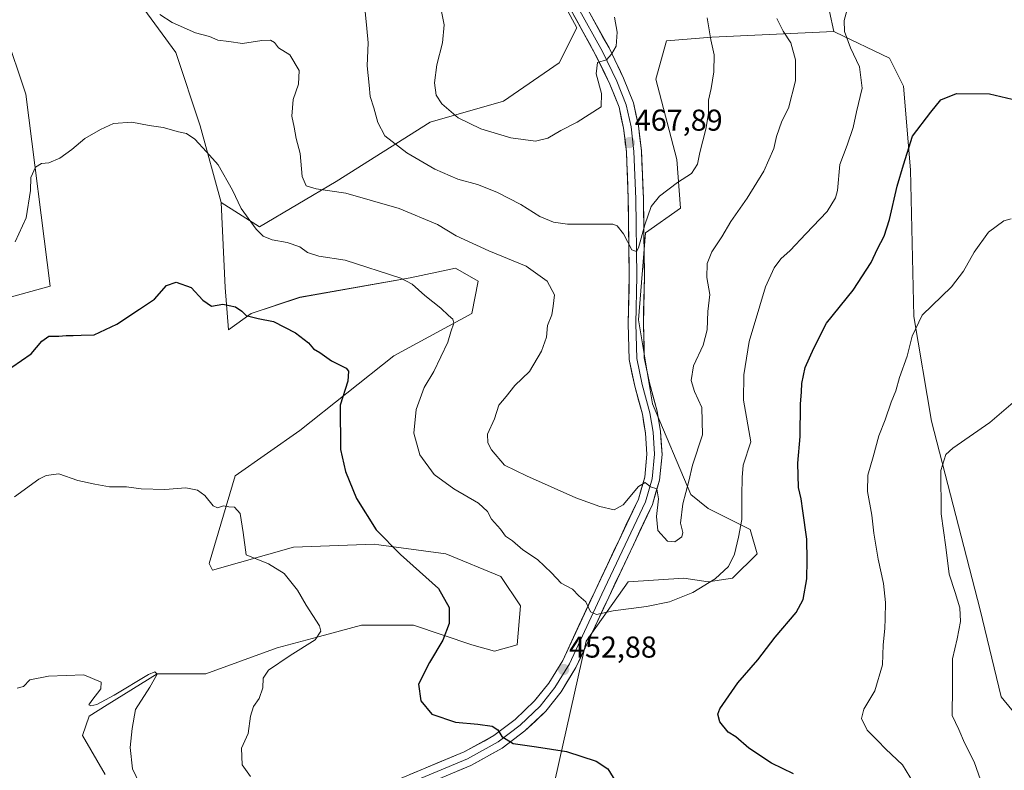
# Model space of a CAD drawing. Units: metres. Extents: x 563347 to 566803, y 4700961 to 4703306.
# Drawn here: x 565350 to 565677, y 4702671 to 4702920 of the extents above; entities that cross this region are included whole.
import ezdxf
from ezdxf.enums import TextEntityAlignment as Align

# ---------------------------------------------------------------- set-up
doc = ezdxf.new("R2010")
doc.units = ezdxf.units.M
doc.header["$MEASUREMENT"] = 0
for name, color, linetype, lineweight in [('Arbolado forestal CxS', 92, 'Continuous', 0), ('Carátula', 7, 'Continuous', 5), ('Cultivos herbáceos CxS', 92, 'Continuous', 0), ('Curva de nivel maestra', 36, 'Continuous', 30), ('Curva de nivel normal', 36, 'Continuous', 0), ('Layer 0', 7, 'Continuous', 0), ('Matorral CxS', 135, 'Continuous', 0), ('Punto de cota en terreno', 7, 'Continuous', 0), ('Rótulo de punto de cota en terreno', 19, 'Continuous', 0)]:
    doc.layers.add(name, color=color, linetype=linetype, lineweight=lineweight)
doc.styles.add('Arial', font='txt', dxfattribs={"height": 0.2})

# ---------------------------------------------------------------- blocks, each defined once
blk = doc.blocks.new('*U150')
at = {"layer": 'Cultivos herbáceos CxS', "color": 92, "linetype": 'Continuous', "lineweight": 0}
for points in [[(565313.8503, 4702818.5965, 452.5416), (565360.1389, 4702831.3339, 451.3652), (565352.0411, 4702895.0241, 456.6714), (565345.0975, 4702915.8675, 458.8218)], [(565389.0727, 4702926.2901, 459.5695), (565401.8025, 4702908.9191, 457.7795), (565409.9029, 4702884.6009, 455.6945), (565416.8453, 4702859.1249, 454.3567), (565418.2559, 4702830.8933, 450.7549), (565419.3323, 4702816.8925, 448.8582), (565426.8657, 4702822.2777, 449.8642), (565443.0099, 4702827.6623, 451.3938), (565479.6021, 4702834.1237, 455.1861), (565488.4807, 4702836.0273, 456.2561), (565494.6701, 4702837.3547, 457.0313), (565502.2031, 4702833.0467, 457.166), (565500.0509, 4702822.2769, 456.3044), (565474.2205, 4702808.2769, 452.8282), (565443.0089, 4702783.5065, 448.4922), (565421.4833, 4702768.4295, 445.6119), (565412.8735, 4702739.3523, 443.7417), (565413.9489, 4702737.1979, 443.6576), (565440.8561, 4702744.7367, 446.2821), (565467.7621, 4702745.8135, 448.8045), (565469.2507, 4702745.6103, 448.9455), (565491.4391, 4702742.5823, 450.9693), (565509.7349, 4702735.0431, 453.1017), (565516.1929, 4702725.3501, 453.1365), (565515.1155, 4702712.4273, 452.3835), (565507.5831, 4702710.2731, 451.863), (565500.0485, 4702712.4273, 451.316), (565480.6767, 4702718.8895, 449.2638), (565463.4563, 4702718.8897, 447.2834), (565449.4753, 4702715.1231, 445.9334), (565448.7461, 4702714.9267, 445.8832), (565435.4733, 4702711.3511, 444.6834), (565411.7963, 4702702.7353, 442.5754), (565395.6527, 4702702.7357, 441.267), (565379.0735, 4702692.4665, 439.0908), (565373.0507, 4702688.7357, 438.531), (565370.8987, 4702682.2735, 438.1279), (565378.4313, 4702669.3499, 438.217)], [(565691.9237, 4702675.4023, 433.1934), (565675.7227, 4702695.0889, 435.661), (565668.7791, 4702724.0387, 437.6515), (565652.5795, 4702786.5705, 440.7932), (565646.7941, 4702821.3113, 444.8111), (565645.6381, 4702869.9463, 448.8715), (565643.3237, 4702897.7387, 450.8655), (565638.6947, 4702907.0027, 451.9992), (565620.6781, 4702915.6609, 455.4428), (565620.1981, 4702915.8921, 455.5657), (565614.4125, 4702942.5257, 457.0014)]]:
    blk.add_polyline3d(points, dxfattribs=at)
blk = doc.blocks.new('*U200')
at = {"layer": 'Curva de nivel maestra', "color": 36, "linetype": 'Continuous', "lineweight": 30}
for points in [[(565344.16, 4702802.24, 450), (565353.81, 4702808.97, 450), (565357.33, 4702813.12, 450), (565359.66, 4702814.76, 450), (565363, 4702814.76, 450), (565365.4, 4702815.04, 450), (565367.76, 4702814.99, 450), (565370.44, 4702815.11, 450), (565374.68, 4702815.25, 450), (565382.2, 4702818.76, 450), (565389.76, 4702823.76, 450), (565394.75, 4702827.1, 450), (565398.69, 4702831.54, 450), (565401.95, 4702832.7, 450), (565406.96, 4702830.87, 450), (565410.81, 4702826.68, 450), (565413.62, 4702824.72, 450), (565417.46, 4702825.36, 450), (565421.6, 4702824.46, 450), (565423.76, 4702823.06, 450), (565425.22, 4702821.63, 450), (565429.21, 4702820.6, 450), (565434.24, 4702819.66, 450), (565441.59, 4702815.84, 450), (565445.88, 4702812.6, 450), (565447.48, 4702810.63, 450), (565449.63, 4702809.36, 450), (565453.53, 4702806.55, 450), (565458.38, 4702804.2, 450), (565459.17, 4702803.17, 450), (565458.96, 4702799.83, 450), (565456.36, 4702791.85, 450), (565456.47, 4702777.2, 450), (565458.16, 4702769.9, 450), (565461.81, 4702760.88, 450), (565468.27, 4702750.57, 450), (565476.41, 4702742.32, 450), (565488.98, 4702731.12, 450), (565492.49, 4702724.78, 450), (565492.53, 4702719.5, 450), (565490.39, 4702713.9, 450), (565486.07, 4702706.53, 450), (565482.36, 4702699.37, 450), (565483.16, 4702693.8, 450), (565486.75, 4702689.34, 450), (565494.68, 4702686.78, 450), (565502.04, 4702686.04, 450), (565506.8, 4702685.37, 450), (565508.65, 4702684.15, 450), (565510, 4702681.98, 450), (565513.73, 4702679.68, 450), (565521.54, 4702678.59, 450), (565531.49, 4702676.98, 450), (565541.27, 4702673.8, 450), (565545.23, 4702671.27, 450), (565547.9, 4702666.96, 450)], [(565606.86, 4702669.64, 450), (565599.47, 4702673.16, 450), (565591.95, 4702678.13, 450), (565587.68, 4702681.83, 450), (565585.12, 4702683.38, 450), (565582.36, 4702686.82, 450), (565581.67, 4702689.34, 450), (565582.31, 4702691.2, 450), (565588.36, 4702699.83, 450), (565594.98, 4702707.38, 450), (565600.74, 4702714.91, 450), (565607.65, 4702723.1, 450), (565610.06, 4702727.47, 450), (565611.24, 4702734.26, 450), (565611.3, 4702740.47, 450), (565611.25, 4702747.43, 450), (565609.88, 4702756.81, 450), (565609.39, 4702760.79, 450), (565608.52, 4702764.61, 450), (565608.22, 4702772.63, 450), (565609.05, 4702781.46, 450), (565609.14, 4702792.17, 450), (565609.51, 4702796.36, 450), (565609.53, 4702799.1, 450), (565610.67, 4702804.43, 450), (565613.54, 4702810.76, 450), (565617.75, 4702819.1, 450), (565626.64, 4702830.08, 450), (565632.55, 4702839.22, 450), (565634.68, 4702843.76, 450), (565636.89, 4702847.98, 450), (565638.72, 4702853.48, 450), (565641.17, 4702864.59, 450), (565643.33, 4702871.6, 450), (565646.34, 4702881.08, 450), (565652.34, 4702889.12, 450), (565655.67, 4702893.13, 450), (565660.85, 4702895.32, 450), (565671.82, 4702895.13, 450), (565681.23, 4702892.98, 450)]]:
    blk.add_polyline3d(points, dxfattribs=at)
blk = doc.blocks.new('5PATER')
at = {"layer": 'Carátula', "linetype": 'Continuous', "lineweight": 5}
h = blk.add_hatch(color=250, dxfattribs=at)
edge = h.paths.add_edge_path()
edge.add_ellipse((0, 0.01), major_axis=(-1.33, -1.34), ratio=0.999422, start_angle=0, end_angle=360)

msp = doc.modelspace()

# ---------------------------------------------------------------- linework, layer by layer
at = {"layer": 'Arbolado forestal CxS', "color": 92, "linetype": 'Continuous', "lineweight": 0}
for points in [[(565416.85, 4702859.12, 454.36), (565429.58, 4702851.02, 455.33), (565455.03, 4702866.07, 460.12), (565486.28, 4702885.76, 468.26), (565510.58, 4702892.71, 472.21), (565529.1, 4702905.44, 472.28), (565534.88, 4702917.02, 470.78), (565510.58, 4702962.19, 473.85), (565485.13, 4703021.24, 478.42), (565474.71, 4703032.82, 479.23)], [(565510.58, 4702962.19, 473.85), (565534.88, 4702917.02, 470.78), (565529.1, 4702905.44, 472.28), (565510.58, 4702892.71, 472.21), (565486.28, 4702885.76, 468.26), (565455.03, 4702866.07, 460.12), (565429.58, 4702851.02, 455.33), (565416.85, 4702859.12, 454.36), (565409.9, 4702884.6, 455.69), (565401.8, 4702908.92, 457.78), (565389.07, 4702926.29, 459.57)], [(565333.53, 4702958.71, 465.66), (565355.51, 4702955.24, 462.74), (565370.56, 4702955.24, 461.98), (565376.51, 4702949.95, 461.29), (565380.97, 4702945.98, 461.33), (565389.07, 4702926.29, 459.57), (565401.8, 4702908.92, 457.78), (565409.9, 4702884.6, 455.69), (565416.85, 4702859.12, 454.36)], [(565345.1, 4702915.87, 458.82), (565352.04, 4702895.02, 456.67), (565360.14, 4702831.33, 451.37), (565313.85, 4702818.6, 452.54)], [(565313.85, 4702818.6, 452.54), (565360.14, 4702831.33, 451.37), (565352.04, 4702895.02, 456.67), (565345.1, 4702915.87, 458.82)], [(565527.6, 4702667.3, 448.2), (565538.01, 4702713.62, 453.61), (565551.9, 4702733.3, 456.22), (565570.41, 4702734.46, 455.6), (565578.52, 4702733.3, 454.22), (565586.62, 4702734.46, 453.61), (565594.72, 4702742.57, 453.42), (565592.4, 4702750.67, 453.84), (565578.52, 4702757.62, 457.83), (565572.73, 4702762.25, 459.34), (565560, 4702792.36, 461.65), (565555.37, 4702820.15, 463.22), (565557.69, 4702849.1, 464.03), (565569.26, 4702857.21, 463.34), (565568.1, 4702873.42, 465.46), (565561.16, 4702900.06, 468.24), (565564.63, 4702912.79, 467.43), (565579.68, 4702913.95, 464.58), (565620.2, 4702915.89, 455.57), (565620.68, 4702915.66, 455.44), (565638.69, 4702907, 452), (565643.32, 4702897.74, 450.87), (565645.64, 4702869.95, 448.87), (565646.79, 4702821.31, 444.81), (565652.58, 4702786.57, 440.79), (565668.78, 4702724.04, 437.65), (565675.72, 4702695.09, 435.66), (565691.92, 4702675.4, 433.19)], [(565620.2, 4702915.89, 455.57), (565579.68, 4702913.95, 464.58), (565564.63, 4702912.79, 467.43), (565561.16, 4702900.06, 468.24), (565568.1, 4702873.42, 465.46), (565569.26, 4702857.21, 463.34), (565557.69, 4702849.1, 464.03), (565555.37, 4702820.15, 463.22), (565560, 4702792.36, 461.65), (565572.73, 4702762.25, 459.34), (565578.52, 4702757.62, 457.83), (565592.4, 4702750.67, 453.84), (565594.72, 4702742.57, 453.42), (565586.62, 4702734.46, 453.61), (565578.52, 4702733.3, 454.22), (565570.41, 4702734.46, 455.6), (565551.9, 4702733.3, 456.22), (565538.01, 4702713.62, 453.61), (565527.6, 4702667.3, 448.2), (565534.91, 4702655.09, 448.6)], [(565620.2, 4702915.89, 455.57), (565620.68, 4702915.66, 455.44), (565638.69, 4702907, 452), (565643.32, 4702897.74, 450.87), (565645.64, 4702869.95, 448.87), (565646.79, 4702821.31, 444.81), (565652.58, 4702786.57, 440.79), (565668.78, 4702724.04, 437.65), (565675.72, 4702695.09, 435.66), (565691.92, 4702675.4, 433.19), (565713.91, 4702645.29, 430.96), (565730.11, 4702611.71, 429.65), (565755.57, 4702583.92, 427.97), (565765.98, 4702583.92, 426.18), (565784.5, 4702567.71, 423.74), (565790.29, 4702561.92, 422.6)]]:
    msp.add_polyline3d(points, dxfattribs=at)
at = {"layer": 'Cultivos herbáceos CxS', "color": 92, "linetype": 'Continuous', "lineweight": 0}
for points in [[(565557.71, 4703013.16, 468.98), (565582.01, 4702984.21, 462.75), (565594.74, 4702965.69, 461), (565606.31, 4702955.26, 458.63), (565614.41, 4702942.53, 457), (565620.2, 4702915.89, 455.57)], [(565333.53, 4702958.71, 465.66), (565355.51, 4702955.24, 462.74), (565370.56, 4702955.24, 461.98), (565376.51, 4702949.95, 461.29), (565380.97, 4702945.98, 461.33), (565389.07, 4702926.29, 459.57), (565401.8, 4702908.92, 457.78), (565409.9, 4702884.6, 455.69), (565416.85, 4702859.12, 454.36)], [(565313.85, 4702818.6, 452.54), (565360.14, 4702831.33, 451.37), (565352.04, 4702895.02, 456.67), (565345.1, 4702915.87, 458.82)], [(565620.2, 4702915.89, 455.57), (565620.68, 4702915.66, 455.44), (565638.69, 4702907, 452), (565643.32, 4702897.74, 450.87), (565645.64, 4702869.95, 448.87), (565646.79, 4702821.31, 444.81), (565652.58, 4702786.57, 440.79), (565668.78, 4702724.04, 437.65), (565675.72, 4702695.09, 435.66), (565691.92, 4702675.4, 433.19), (565713.91, 4702645.29, 430.96), (565730.11, 4702611.71, 429.65), (565755.57, 4702583.92, 427.97), (565765.98, 4702583.92, 426.18), (565784.5, 4702567.71, 423.74), (565790.29, 4702561.92, 422.6)], [(565416.85, 4702859.12, 454.36), (565418.26, 4702830.89, 450.75), (565419.33, 4702816.89, 448.86), (565426.87, 4702822.28, 449.86), (565443.01, 4702827.66, 451.39), (565479.6, 4702834.12, 455.19), (565488.48, 4702836.03, 456.26), (565494.67, 4702837.35, 457.03), (565502.2, 4702833.05, 457.17), (565500.05, 4702822.28, 456.3), (565474.22, 4702808.28, 452.83), (565443.01, 4702783.51, 448.49), (565421.48, 4702768.43, 445.61), (565412.87, 4702739.35, 443.74), (565413.95, 4702737.2, 443.66), (565440.86, 4702744.74, 446.28), (565467.76, 4702745.81, 448.8), (565469.25, 4702745.61, 448.95), (565491.44, 4702742.58, 450.97), (565509.73, 4702735.04, 453.1), (565516.19, 4702725.35, 453.14), (565515.12, 4702712.43, 452.38), (565507.58, 4702710.27, 451.86), (565500.05, 4702712.43, 451.32), (565480.68, 4702718.89, 449.26), (565463.46, 4702718.89, 447.28), (565449.48, 4702715.12, 445.93), (565448.75, 4702714.93, 445.88), (565435.47, 4702711.35, 444.68), (565411.8, 4702702.74, 442.58), (565395.65, 4702702.74, 441.27), (565379.07, 4702692.47, 439.09), (565373.05, 4702688.74, 438.53), (565370.9, 4702682.27, 438.13), (565378.43, 4702669.35, 438.22)]]:
    msp.add_polyline3d(points, dxfattribs=at)
at = {"layer": 'Curva de nivel normal', "color": 36, "linetype": 'Continuous', "lineweight": 0}
for points in [[(565625.67, 4702926.88, 455), (565623.68, 4702919.47, 455), (565623.74, 4702915.81, 455), (565625.76, 4702910.42, 455), (565628.76, 4702904.16, 455), (565629.56, 4702897, 455), (565627.69, 4702889.24, 455), (565626.64, 4702884.01, 455), (565624.63, 4702878.09, 455), (565622.16, 4702871.68, 455), (565621.39, 4702863.1, 455), (565620.74, 4702860.62, 455), (565617.96, 4702856.1, 455), (565610.87, 4702848.78, 455), (565605.66, 4702843.15, 455), (565602.6, 4702840.44, 455), (565600.44, 4702837.43, 455), (565597.57, 4702831.1, 455), (565595.66, 4702824.79, 455), (565592.06, 4702812.98, 455), (565590.28, 4702801.94, 455), (565590.22, 4702793.55, 455), (565592.65, 4702779.74, 455), (565590.09, 4702771.95, 455), (565589.74, 4702767.86, 455), (565589.64, 4702761.89, 455), (565589.71, 4702753.94, 455), (565588.51, 4702748.14, 455), (565587.22, 4702742.43, 455), (565585.2, 4702738.35, 455), (565580.85, 4702734.27, 455), (565573.38, 4702729.78, 455), (565565.67, 4702726.7, 455), (565558.01, 4702725.1, 455), (565546.96, 4702723.66, 455), (565541.47, 4702722.48, 455), (565539.43, 4702723.38, 455), (565537.89, 4702726.69, 455), (565535.6, 4702728.64, 455), (565533.48, 4702730.89, 455), (565529.71, 4702732.8, 455), (565526.52, 4702736.27, 455), (565521.88, 4702740.64, 455), (565517.02, 4702743.94, 455), (565513.53, 4702746.92, 455), (565511.29, 4702748.43, 455), (565509.54, 4702750.72, 455), (565506.63, 4702754.12, 455), (565505.28, 4702756.58, 455), (565502.32, 4702759.4, 455), (565494.08, 4702764.12, 455), (565487.51, 4702768.89, 455), (565482.86, 4702775.45, 455), (565480.79, 4702782.6, 455), (565481.63, 4702790.43, 455), (565484.3, 4702797.76, 455), (565487.41, 4702803.1, 455), (565492.12, 4702812.76, 455), (565493.07, 4702816.26, 455), (565494.05, 4702819.08, 455), (565493.81, 4702820.41, 455), (565492.28, 4702821.58, 455), (565489.76, 4702824.06, 455), (565484.5, 4702828.3, 455), (565480.27, 4702832.01, 455), (565476.46, 4702834.02, 455), (565458, 4702840.04, 455), (565449.25, 4702841.34, 455), (565445.49, 4702842.58, 455), (565443.01, 4702844.43, 455), (565438.78, 4702845.9, 455), (565433.85, 4702846.72, 455), (565430.85, 4702847.97, 455), (565428.48, 4702850.24, 455), (565423.47, 4702857.12, 455), (565420.67, 4702863.16, 455), (565415.83, 4702871.6, 455), (565412.06, 4702875.9, 455), (565408.11, 4702880.18, 455), (565405.41, 4702882.05, 455), (565402.67, 4702882.61, 455), (565397.67, 4702883.95, 455), (565393, 4702884.69, 455), (565387.2, 4702885.8, 455), (565381.15, 4702885.37, 455), (565376.87, 4702883.32, 455), (565371.66, 4702880.37, 455), (565367.33, 4702876.66, 455), (565363.33, 4702873.8, 455), (565359.64, 4702872.29, 455), (565357.24, 4702872.1, 455), (565355.31, 4702870.89, 455), (565353.76, 4702867.42, 455), (565353.58, 4702863.06, 455), (565352.12, 4702854.05, 455), (565348.46, 4702846.02, 455)], [(565489.94, 4702923.02, 470), (565490.87, 4702918.1, 470), (565490.36, 4702912.1, 470), (565488.42, 4702904.78, 470), (565487.68, 4702898.83, 470), (565488.28, 4702894.78, 470), (565490.15, 4702891.84, 470), (565495.52, 4702887.24, 470), (565503.06, 4702883.51, 470), (565512.98, 4702880.54, 470), (565521.15, 4702879.52, 470), (565525.31, 4702880.51, 470), (565529.63, 4702883.06, 470), (565535.01, 4702885.8, 470), (565542.98, 4702890.87, 470), (565543.13, 4702895.23, 470), (565541.36, 4702901.76, 470), (565541.79, 4702905.55, 470), (565544.79, 4702906.44, 470), (565546.44, 4702908.36, 470), (565547.98, 4702910.97, 470), (565548.3, 4702915.58, 470), (565547.43, 4702920.58, 470)], [(565396.48, 4702921.44, 460), (565400.63, 4702918.88, 460), (565408.34, 4702915.41, 460), (565413.05, 4702914.17, 460), (565415.8, 4702912.95, 460), (565419.37, 4702912.53, 460), (565424.01, 4702911.86, 460), (565430.34, 4702912.86, 460), (565433.23, 4702913.02, 460), (565434.55, 4702912.2, 460), (565435.92, 4702910.45, 460), (565439.64, 4702908.06, 460), (565442.77, 4702902.96, 460), (565442.49, 4702898.32, 460), (565440.78, 4702893.31, 460), (565440.33, 4702887.75, 460), (565441.07, 4702884.12, 460), (565441.8, 4702880.4, 460), (565443.1, 4702875.43, 460), (565443.79, 4702867.76, 460), (565445.07, 4702864.61, 460), (565448.4, 4702863.6, 460), (565458.21, 4702862.25, 460), (565475.96, 4702857.12, 460), (565488.62, 4702851.81, 460), (565494.83, 4702848.02, 460), (565505.67, 4702843.12, 460), (565518.08, 4702838.03, 460), (565525.1, 4702833, 460), (565527.55, 4702828.5, 460), (565527.11, 4702824.7, 460), (565526.56, 4702821.82, 460), (565525.18, 4702818.36, 460), (565524.82, 4702814.43, 460), (565523.22, 4702809.76, 460), (565519.2, 4702803.1, 460), (565514.35, 4702798.43, 460), (565511.45, 4702794.76, 460), (565509.05, 4702791.9, 460), (565507.64, 4702787.3, 460), (565505.24, 4702782.23, 460), (565505.32, 4702779.34, 460), (565506.55, 4702777.12, 460), (565510.93, 4702772.02, 460), (565518.2, 4702768.41, 460), (565534.53, 4702761.16, 460), (565542.55, 4702758.29, 460), (565547.35, 4702757.18, 460), (565550.25, 4702758.82, 460), (565555.35, 4702764.96, 460), (565557.64, 4702766.23, 460), (565559.4, 4702764.82, 460), (565561.41, 4702764.16, 460), (565562.02, 4702760.81, 460), (565561.34, 4702754.93, 460), (565561.84, 4702750.35, 460), (565564.97, 4702746.75, 460), (565567.48, 4702746.59, 460), (565569.73, 4702748.24, 460), (565570.08, 4702749.69, 460), (565569.28, 4702752.7, 460), (565570.05, 4702759.14, 460), (565572.12, 4702766.72, 460), (565573.25, 4702771.99, 460), (565576.57, 4702782.02, 460), (565576.43, 4702791.15, 460), (565573.99, 4702796.41, 460), (565572.87, 4702800.03, 460), (565573.63, 4702804.98, 460), (565576.81, 4702811.76, 460), (565578.11, 4702816.9, 460), (565578.42, 4702822.96, 460), (565579.06, 4702828.56, 460), (565578.02, 4702834.21, 460), (565578.15, 4702838.87, 460), (565579.74, 4702842.79, 460), (565583, 4702847.72, 460), (565586.04, 4702852.81, 460), (565591.47, 4702860.58, 460), (565596.98, 4702869.52, 460), (565600.34, 4702877.07, 460), (565601.14, 4702881.04, 460), (565602.97, 4702886.1, 460), (565605.16, 4702890.43, 460), (565607.46, 4702899.44, 460), (565607.44, 4702906.42, 460), (565605.88, 4702912.06, 460), (565603.42, 4702916.01, 460), (565601.33, 4702920.19, 460)], [(565464.72, 4702922.43, 465), (565465.22, 4702916.86, 465), (565465.63, 4702912.1, 465), (565465.35, 4702904.44, 465), (565466.02, 4702898, 465), (565466.34, 4702894.32, 465), (565467.56, 4702890.54, 465), (565468.85, 4702885.61, 465), (565471.23, 4702881.24, 465), (565473.68, 4702879.38, 465), (565478.54, 4702875.64, 465), (565487.83, 4702870.2, 465), (565495.41, 4702866.84, 465), (565501.94, 4702865.04, 465), (565508.39, 4702862.59, 465), (565516.28, 4702858.46, 465), (565522.63, 4702854.49, 465), (565527.15, 4702852.57, 465), (565531.8, 4702851.89, 465), (565540.14, 4702851.89, 465), (565546.88, 4702851.96, 465), (565548.29, 4702851.35, 465), (565550.38, 4702848.74, 465), (565553.17, 4702843.37, 465), (565554.67, 4702842.84, 465), (565555.35, 4702844.04, 465), (565557.44, 4702851.76, 465), (565559.58, 4702857.8, 465), (565562.3, 4702861.23, 465), (565568.27, 4702865.8, 465), (565572.96, 4702868.71, 465), (565574.99, 4702871.89, 465), (565575.68, 4702875.71, 465), (565577.72, 4702883.43, 465), (565578.56, 4702888.6, 465), (565578.61, 4702893.11, 465), (565579.47, 4702896.93, 465), (565580.34, 4702902.43, 465), (565580.44, 4702908.09, 465), (565579.4, 4702913.08, 465), (565578.17, 4702920.42, 465)], [(565679.04, 4702853.67, 445), (565676.58, 4702853.07, 445), (565671.53, 4702849.26, 445), (565666.78, 4702842.63, 445), (565663.2, 4702836.38, 445), (565659.2, 4702831.19, 445), (565649.5, 4702821.76, 445), (565646.2, 4702814.76, 445), (565644.52, 4702808.1, 445), (565641.96, 4702801.1, 445), (565640.73, 4702796.64, 445), (565639.26, 4702792.92, 445), (565637.27, 4702786.97, 445), (565635.08, 4702781.77, 445), (565633.26, 4702774.8, 445), (565631.46, 4702768.72, 445), (565631.4, 4702763.22, 445), (565632.84, 4702755.38, 445), (565633.48, 4702749.43, 445), (565634.91, 4702740.76, 445), (565636.68, 4702732.76, 445), (565637.39, 4702726.43, 445), (565637.19, 4702721.1, 445), (565637.15, 4702717.76, 445), (565636.54, 4702712.42, 445), (565636.38, 4702705.75, 445), (565633.81, 4702697.09, 445), (565630.14, 4702691.09, 445), (565629.34, 4702688, 445), (565631.26, 4702684.09, 445), (565634.71, 4702680.67, 445), (565637.42, 4702677.8, 445), (565643, 4702672.61, 445), (565646.66, 4702666.58, 445)], [(565682.06, 4702794.8, 440), (565672, 4702786.14, 440), (565659.66, 4702777.64, 440), (565657.4, 4702775.51, 440), (565655.75, 4702770.22, 440), (565655.8, 4702755.89, 440), (565657.31, 4702744.73, 440), (565658.46, 4702735.88, 440), (565660.49, 4702729.77, 440), (565662, 4702724.65, 440), (565662.27, 4702720.1, 440), (565661.11, 4702714.42, 440), (565659.58, 4702707.75, 440), (565659.59, 4702698.3, 440), (565659.42, 4702688.93, 440), (565661.71, 4702684.25, 440), (565663.56, 4702679.84, 440), (565666.82, 4702673.56, 440), (565669.63, 4702665.38, 440), (565672.31, 4702659.15, 440), (565675.21, 4702652.34, 440), (565679.18, 4702645.69, 440)], [(565426.57, 4702668.65, 445), (565423.84, 4702672.62, 445), (565423.68, 4702678.07, 445), (565425.86, 4702682.93, 445), (565426.56, 4702688.7, 445), (565427.56, 4702691.88, 445), (565429.44, 4702694.61, 445), (565430.74, 4702698.12, 445), (565430.79, 4702701.36, 445), (565432.55, 4702704.02, 445), (565439.73, 4702708.88, 445), (565448.12, 4702714.06, 445), (565449.94, 4702716.92, 445), (565449.46, 4702718.68, 445), (565445.09, 4702725.59, 445), (565442.2, 4702730.52, 445), (565437.77, 4702736.05, 445), (565432.64, 4702739.3, 445), (565425.19, 4702742.28, 445), (565424.18, 4702749.68, 445), (565423.18, 4702755.91, 445), (565421.34, 4702758.1, 445), (565419.42, 4702758.21, 445), (565417.65, 4702758.51, 445), (565415.63, 4702757.79, 445), (565414.18, 4702758.48, 445), (565411.45, 4702761.87, 445), (565409.06, 4702763.74, 445), (565405.19, 4702764.5, 445), (565398.19, 4702763.87, 445), (565390.31, 4702764.08, 445), (565385.47, 4702764.82, 445), (565379.78, 4702764.78, 445), (565375, 4702765.67, 445), (565369.27, 4702766.87, 445), (565363.02, 4702769.16, 445), (565358.78, 4702768.61, 445), (565356.33, 4702767.33, 445), (565348.33, 4702761.48, 445)], [(565391.02, 4702663.84, 440), (565387.41, 4702671.3, 440), (565386.71, 4702678.37, 440), (565387.36, 4702684.59, 440), (565388.46, 4702690.88, 440), (565393.26, 4702698.34, 440), (565395.61, 4702702.69, 440), (565394.81, 4702703.42, 440), (565392.79, 4702702.53, 440), (565381.33, 4702695.69, 440), (565375.66, 4702692.6, 440), (565373.58, 4702692.17, 440), (565372.98, 4702692.49, 440), (565373.98, 4702693.94, 440), (565376.97, 4702697.83, 440), (565377.05, 4702700.05, 440), (565371.33, 4702702.42, 440), (565359.54, 4702701.98, 440), (565353.39, 4702700.82, 440), (565351.33, 4702698.56, 440), (565349.17, 4702698.01, 440)]]:
    msp.add_polyline3d(points, dxfattribs=at)
at = {"layer": 'Layer 0', "linetype": 'Continuous', "lineweight": 0}
for points in [[(565443.33, 4702654.22), (565497.52, 4702676.88), (565507.4, 4702682.28), (565514.45, 4702687.64), (565520.89, 4702693.77), (565525.61, 4702699.71), (565530.22, 4702707.24), (565540.95, 4702730.29), (565555.32, 4702760.76), (565557.42, 4702767.97), (565558.17, 4702775.63), (565557.72, 4702782.6), (565556.65, 4702788.86), (565554.12, 4702798.19), (565552.31, 4702807.05), (565551.99, 4702818.92), (565552.3, 4702834.65), (565551.99, 4702860.29), (565551.36, 4702875.88), (565550.43, 4702883.76), (565548.91, 4702890.74), (565545.85, 4702898.4), (565541.15, 4702908.1), (565532.79, 4702923.26)], [(565534.96, 4702924.49), (565543.38, 4702909.25), (565548.14, 4702899.41), (565551.31, 4702891.47), (565552.9, 4702884.17), (565553.85, 4702876.08), (565554.49, 4702860.36), (565554.81, 4702834.64), (565554.49, 4702818.93), (565554.81, 4702807.34), (565556.55, 4702798.76), (565559.09, 4702789.4), (565560.2, 4702782.89), (565560.68, 4702775.59), (565559.89, 4702767.49), (565557.66, 4702759.87), (565543.22, 4702729.23), (565532.42, 4702706.05), (565527.66, 4702698.27), (565522.74, 4702692.08), (565516.07, 4702685.73), (565508.77, 4702680.18), (565498.61, 4702674.62), (565444.31, 4702651.92)], [(565537.14, 4702925.73), (565545.6, 4702910.4), (565550.43, 4702900.42), (565553.71, 4702892.21), (565555.37, 4702884.58), (565556.35, 4702876.27), (565556.99, 4702860.42), (565557.31, 4702834.63), (565556.99, 4702818.93), (565557.3, 4702807.62), (565558.99, 4702799.34), (565561.54, 4702789.94), (565562.69, 4702783.18), (565563.19, 4702775.55), (565562.35, 4702767.01), (565560.01, 4702758.98), (565545.48, 4702728.17), (565534.63, 4702704.87), (565529.71, 4702696.84), (565524.59, 4702690.39), (565517.69, 4702683.83), (565510.13, 4702678.07), (565499.69, 4702672.37), (565445.3, 4702649.62)]]:
    msp.add_lwpolyline(points, dxfattribs=at)
for points in [[(565479.46, 4702669.32, 446.61), (565483.97, 4702671.21, 447.14), (565488.49, 4702673.1, 447.29), (565493.01, 4702674.99, 448.09), (565497.52, 4702676.88, 448.41), (565500.82, 4702678.68, 448.79), (565504.11, 4702680.48, 449.28), (565507.4, 4702682.28, 449.41), (565510.92, 4702684.96, 450.09), (565514.45, 4702687.64, 450.53), (565517.67, 4702690.71, 450.96), (565520.89, 4702693.77, 451.24), (565523.25, 4702696.74, 451.6), (565525.61, 4702699.71, 451.94), (565527.91, 4702703.47, 452.21), (565530.22, 4702707.24, 452.82), (565532, 4702711.08, 453.03), (565533.79, 4702714.92, 453.52), (565535.58, 4702718.77, 454.07), (565537.37, 4702722.61, 454.38), (565539.16, 4702726.45, 455), (565540.95, 4702730.29, 455.52), (565543, 4702734.64, 456.05), (565545.06, 4702739, 456.8), (565547.11, 4702743.35, 457.13), (565549.16, 4702747.7, 457.9), (565551.21, 4702752.05, 458.29), (565553.27, 4702756.41, 458.87), (565555.32, 4702760.76, 459.54), (565556.37, 4702764.36, 459.73), (565557.42, 4702767.97, 459.96), (565557.8, 4702771.8, 460.32), (565558.17, 4702775.63, 460.69), (565557.94, 4702779.11, 460.95), (565557.72, 4702782.6, 461.19), (565557.18, 4702785.73, 461.37), (565556.65, 4702788.86, 461.55), (565555.38, 4702793.52, 462.12), (565554.12, 4702798.19, 462.29), (565553.21, 4702802.62, 462.42), (565552.31, 4702807.05, 462.66), (565552.2, 4702811.01, 462.91), (565552.1, 4702814.96, 463.14), (565551.99, 4702818.92, 463.36), (565552.07, 4702822.85, 463.49), (565552.15, 4702826.78, 463.69), (565552.23, 4702830.72, 463.9), (565552.3, 4702834.65, 464.12), (565552.25, 4702838.92, 464.37), (565552.2, 4702843.2, 464.66), (565552.15, 4702847.47, 465.02), (565552.09, 4702851.75, 465.34), (565552.04, 4702856.02, 465.67), (565551.99, 4702860.29, 466), (565551.83, 4702864.19, 466.3), (565551.67, 4702868.09, 466.58), (565551.52, 4702871.98, 466.96), (565551.36, 4702875.88, 467.36), (565550.9, 4702879.82, 467.81), (565550.43, 4702883.76, 468.22), (565549.67, 4702887.25, 468.57), (565548.91, 4702890.74, 468.72), (565547.38, 4702894.57, 468.85), (565545.85, 4702898.4, 469.45), (565544.28, 4702901.64, 469.66), (565542.72, 4702904.87, 469.75), (565541.15, 4702908.1, 470.19), (565539.06, 4702911.89, 470.54), (565536.97, 4702915.68, 470.69), (565534.88, 4702919.47, 471.11), (565532.79, 4702923.26, 471.21)], [(565539.25, 4702921.9, 470.82), (565541.37, 4702918.07, 470.6), (565543.48, 4702914.23, 470.37), (565545.6, 4702910.4, 470.08), (565547.21, 4702907.08, 469.83), (565548.82, 4702903.75, 469.54), (565550.43, 4702900.42, 469.25), (565552.07, 4702896.32, 468.95), (565553.71, 4702892.21, 468.64), (565554.54, 4702888.4, 468.47), (565555.37, 4702884.58, 468.11), (565555.86, 4702880.43, 467.74), (565556.35, 4702876.27, 467.34), (565556.51, 4702872.31, 466.91), (565556.67, 4702868.35, 466.46), (565556.83, 4702864.39, 466.16), (565556.99, 4702860.42, 465.78), (565557.04, 4702856.13, 465.39), (565557.09, 4702851.83, 465.05), (565557.15, 4702847.53, 464.78), (565557.2, 4702843.23, 464.49), (565557.25, 4702838.93, 464.16), (565557.31, 4702834.63, 463.92), (565557.23, 4702830.71, 463.84), (565557.15, 4702826.78, 463.73), (565557.07, 4702822.86, 463.56), (565556.99, 4702818.93, 463.37), (565557.09, 4702815.16, 463.14), (565557.2, 4702811.39, 462.95), (565557.3, 4702807.62, 462.77), (565558.14, 4702803.48, 462.42), (565558.99, 4702799.34, 462.12), (565560.26, 4702794.64, 461.9), (565561.54, 4702789.94, 461.61), (565562.11, 4702786.56, 461.43), (565562.69, 4702783.18, 461.34), (565562.94, 4702779.36, 461.21), (565563.19, 4702775.55, 461.01), (565562.77, 4702771.28, 460.66), (565562.35, 4702767.01, 460.22), (565561.18, 4702763, 459.7), (565560.01, 4702758.98, 459.46), (565557.93, 4702754.58, 459.15), (565555.86, 4702750.18, 458.43), (565553.78, 4702745.78, 458.04), (565551.71, 4702741.38, 457.37), (565549.63, 4702736.97, 456.78), (565547.56, 4702732.57, 456.24), (565545.48, 4702728.17, 455.61), (565543.67, 4702724.29, 455.06), (565541.86, 4702720.4, 454.58), (565540.05, 4702716.52, 454.04), (565538.25, 4702712.64, 453.67), (565536.44, 4702708.75, 453.11), (565534.63, 4702704.87, 452.74), (565532.17, 4702700.85, 452.4), (565529.71, 4702696.84, 451.93), (565527.15, 4702693.62, 451.69), (565524.59, 4702690.39, 451.26), (565521.14, 4702687.11, 450.9), (565517.69, 4702683.83, 450.45), (565513.91, 4702680.95, 449.95), (565510.13, 4702678.07, 449.53), (565506.65, 4702676.17, 449.23), (565503.17, 4702674.27, 448.83), (565499.69, 4702672.37, 448.49), (565495.16, 4702670.47, 447.89)]]:
    msp.add_polyline3d(points, dxfattribs=at)
at = {"layer": 'Matorral CxS', "color": 135, "linetype": 'Continuous', "lineweight": 0}
for points in [[(565416.85, 4702859.12, 454.36), (565429.58, 4702851.02, 455.33), (565455.03, 4702866.07, 460.12), (565486.28, 4702885.76, 468.26), (565510.58, 4702892.71, 472.21), (565529.1, 4702905.44, 472.28), (565534.88, 4702917.02, 470.78), (565510.58, 4702962.19, 473.85), (565485.13, 4703021.24, 478.42), (565474.71, 4703032.82, 479.23)], [(565557.71, 4703013.16, 468.98), (565582.01, 4702984.21, 462.75), (565594.74, 4702965.69, 461), (565606.31, 4702955.26, 458.63), (565614.41, 4702942.53, 457), (565620.2, 4702915.89, 455.57)], [(565378.43, 4702669.35, 438.22), (565370.9, 4702682.27, 438.13), (565373.05, 4702688.74, 438.53), (565379.07, 4702692.47, 439.09), (565395.65, 4702702.74, 441.27), (565411.8, 4702702.74, 442.58), (565435.47, 4702711.35, 444.68), (565448.75, 4702714.93, 445.88), (565449.48, 4702715.12, 445.93), (565463.46, 4702718.89, 447.28), (565480.68, 4702718.89, 449.26), (565500.05, 4702712.43, 451.32), (565507.58, 4702710.27, 451.86), (565515.12, 4702712.43, 452.38), (565516.19, 4702725.35, 453.14), (565509.73, 4702735.04, 453.1), (565491.44, 4702742.58, 450.97), (565469.25, 4702745.61, 448.95), (565467.76, 4702745.81, 448.8), (565440.86, 4702744.74, 446.28), (565413.95, 4702737.2, 443.66), (565412.87, 4702739.35, 443.74), (565421.48, 4702768.43, 445.61), (565443.01, 4702783.51, 448.49), (565474.22, 4702808.28, 452.83), (565500.05, 4702822.28, 456.3), (565502.2, 4702833.05, 457.17), (565494.67, 4702837.35, 457.03), (565488.48, 4702836.03, 456.26), (565479.6, 4702834.12, 455.19), (565443.01, 4702827.66, 451.39), (565426.87, 4702822.28, 449.86), (565419.33, 4702816.89, 448.86), (565418.26, 4702830.89, 450.75), (565416.85, 4702859.12, 454.36), (565429.58, 4702851.02, 455.33), (565455.03, 4702866.07, 460.12), (565486.28, 4702885.76, 468.26), (565510.58, 4702892.71, 472.21), (565529.1, 4702905.44, 472.28), (565534.88, 4702917.02, 470.78), (565510.58, 4702962.19, 473.85)], [(565614.41, 4702942.53, 457), (565620.2, 4702915.89, 455.57), (565579.68, 4702913.95, 464.58), (565564.63, 4702912.79, 467.43), (565561.16, 4702900.06, 468.24), (565568.1, 4702873.42, 465.46), (565569.26, 4702857.21, 463.34), (565557.69, 4702849.1, 464.03), (565555.37, 4702820.15, 463.22), (565560, 4702792.36, 461.65), (565572.73, 4702762.25, 459.34), (565578.52, 4702757.62, 457.83), (565592.4, 4702750.67, 453.84), (565594.72, 4702742.57, 453.42), (565586.62, 4702734.46, 453.61), (565578.52, 4702733.3, 454.22), (565570.41, 4702734.46, 455.6), (565551.9, 4702733.3, 456.22), (565538.01, 4702713.62, 453.61), (565527.6, 4702667.3, 448.2)], [(565620.2, 4702915.89, 455.57), (565579.68, 4702913.95, 464.58), (565564.63, 4702912.79, 467.43), (565561.16, 4702900.06, 468.24), (565568.1, 4702873.42, 465.46), (565569.26, 4702857.21, 463.34), (565557.69, 4702849.1, 464.03), (565555.37, 4702820.15, 463.22), (565560, 4702792.36, 461.65), (565572.73, 4702762.25, 459.34), (565578.52, 4702757.62, 457.83), (565592.4, 4702750.67, 453.84), (565594.72, 4702742.57, 453.42), (565586.62, 4702734.46, 453.61), (565578.52, 4702733.3, 454.22), (565570.41, 4702734.46, 455.6), (565551.9, 4702733.3, 456.22), (565538.01, 4702713.62, 453.61), (565527.6, 4702667.3, 448.2), (565534.91, 4702655.09, 448.6)], [(565416.85, 4702859.12, 454.36), (565418.26, 4702830.89, 450.75), (565419.33, 4702816.89, 448.86), (565426.87, 4702822.28, 449.86), (565443.01, 4702827.66, 451.39), (565479.6, 4702834.12, 455.19), (565488.48, 4702836.03, 456.26), (565494.67, 4702837.35, 457.03), (565502.2, 4702833.05, 457.17), (565500.05, 4702822.28, 456.3), (565474.22, 4702808.28, 452.83), (565443.01, 4702783.51, 448.49), (565421.48, 4702768.43, 445.61), (565412.87, 4702739.35, 443.74), (565413.95, 4702737.2, 443.66), (565440.86, 4702744.74, 446.28), (565467.76, 4702745.81, 448.8), (565469.25, 4702745.61, 448.95), (565491.44, 4702742.58, 450.97), (565509.73, 4702735.04, 453.1), (565516.19, 4702725.35, 453.14), (565515.12, 4702712.43, 452.38), (565507.58, 4702710.27, 451.86), (565500.05, 4702712.43, 451.32), (565480.68, 4702718.89, 449.26), (565463.46, 4702718.89, 447.28), (565449.48, 4702715.12, 445.93), (565448.75, 4702714.93, 445.88), (565435.47, 4702711.35, 444.68), (565411.8, 4702702.74, 442.58), (565395.65, 4702702.74, 441.27), (565379.07, 4702692.47, 439.09), (565373.05, 4702688.74, 438.53), (565370.9, 4702682.27, 438.13), (565378.43, 4702669.35, 438.22)]]:
    msp.add_polyline3d(points, dxfattribs=at)

# ---------------------------------------------------------------- block references
at = {"layer": 'Cultivos herbáceos CxS', "color": 92, "linetype": 'Continuous', "lineweight": 0}
msp.add_blockref('*U150', (0, 0), dxfattribs=at)
at = {"layer": 'Curva de nivel maestra', "color": 36, "linetype": 'Continuous', "lineweight": 30}
msp.add_blockref('*U200', (0, 0), dxfattribs=at)
at = {"layer": 'Punto de cota en terreno', "linetype": 'Continuous', "lineweight": 0}
for p in [(565552.38, 4702878.99, 467.89), (565530.54, 4702704.19, 452.88)]:
    msp.add_blockref('5PATER', p, dxfattribs=at)

# ---------------------------------------------------------------- texts
at = {"layer": 'Rótulo de punto de cota en terreno', "color": 19, "linetype": 'Continuous', "lineweight": 0, "style": 'Arial'}
for s, p in [('467,89', (565554.14, 4702880.75)), ('452,88', (565532.3, 4702705.95))]:
    msp.add_text(s, height=7, dxfattribs=at).set_placement(p, align=Align.BOTTOM_LEFT)

doc.saveas('drawing.dxf')
